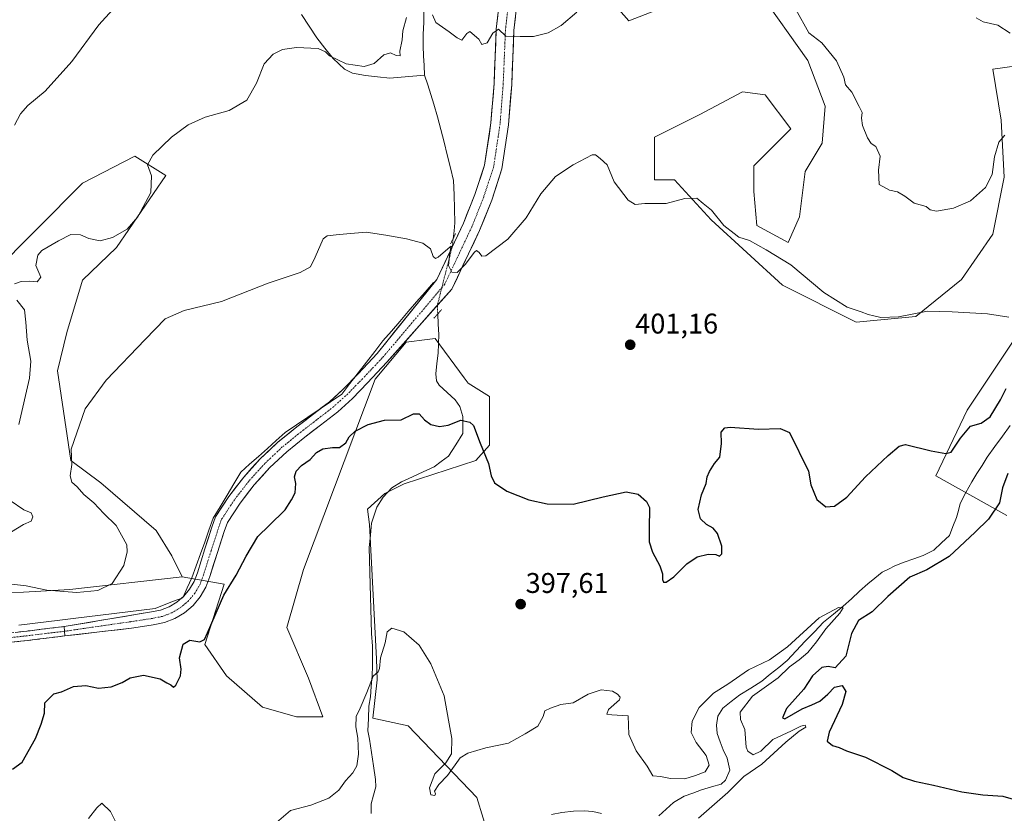
# Model space of a CAD drawing. Units: metres. Extents: x 618231 to 621699, y 4697048 to 4699420.
# Drawn here: x 619273 to 619620, y 4698160 to 4698439 of the extents above; entities that cross this region are included whole.
import ezdxf
from ezdxf.enums import TextEntityAlignment as Align

# ---------------------------------------------------------------- set-up
doc = ezdxf.new("R2010")
doc.units = ezdxf.units.M
doc.header["$MEASUREMENT"] = 0
for name, pattern in [('TRAZO_Y_PUNTO', [1, 0.5, -0.25, 0, -0.25]), ('TRAZOS2', [0.375, 0.25, -0.125]), ('TRAZOSX2', [1.5, 1, -0.5])]:
    doc.linetypes.add(name, pattern=pattern)
for name, color, linetype, lineweight in [('Camino', 19, 'TRAZOSX2', 0), ('Camino Cxs', 19, 'Continuous', 0), ('Camino eje', 19, 'TRAZO_Y_PUNTO', 0), ('Carátula', 7, 'Continuous', 5), ('Corriente natural lineal', 142, 'Continuous', 13), ('Corriente natural lineal oculto', 19, 'TRAZO_Y_PUNTO', 13), ('Cultivos herbáceos CxS', 92, 'Continuous', 0), ('Curva de nivel maestra', 36, 'Continuous', 30), ('Curva de nivel normal', 36, 'Continuous', 0), ('Matorral CxS', 135, 'Continuous', 0), ('Pastizal CxS', 92, 'Continuous', 0), ('Pista', 135, 'Continuous', 13), ('Pista Cxs', 135, 'Continuous', 0), ('Pista eje', 135, 'TRAZO_Y_PUNTO', 0), ('Puente lineal', 2, 'TRAZOS2', 0), ('Punto de cota en terreno', 7, 'Continuous', 0), ('Rótulo de punto de cota en terreno', 19, 'Continuous', 0), ('Suelo desnudo CxS', 43, 'Continuous', 0)]:
    doc.layers.add(name, color=color, linetype=linetype, lineweight=lineweight)
doc.styles.add('Arial', font='txt', dxfattribs={"height": 0.2})

# ---------------------------------------------------------------- blocks, each defined once
blk = doc.blocks.new('*U150')
at = {"layer": 'Cultivos herbáceos CxS', "color": 92, "linetype": 'Continuous', "lineweight": 0}
for points in [[(619438.5363, 4698150.6597, 392.7788), (619434.1099, 4698165.2131, 392.2424), (619409.9543, 4698190.3759, 393.3834), (619397.5179, 4698193.0499, 394.6281), (619399.0469, 4698206.5107, 394.7294), (619398.7831, 4698213.9319, 394.9928), (619396.3217, 4698261.0603, 396.4389), (619395.6399, 4698266.5163, 396.8003), (619401.7739, 4698271.9715, 397.0809), (619408.5879, 4698275.3803, 397.5589), (619433.8027, 4698283.5631, 399.7799), (619438.5725, 4698289.0179, 400.865), (619438.5729, 4698306.0647, 402.044), (619431.0769, 4698310.8379, 402.1313), (619429.6967, 4698312.7065, 402.4938), (619419.4925, 4698326.5207, 402.7065), (619416.6153, 4698326.1371, 402.6327), (619409.2707, 4698325.1581, 403.2127), (619398.3665, 4698312.2019, 402.5766), (619373.1939, 4698245.2497, 398.7123), (619367.2577, 4698224.8969, 396.8087), (619374.8903, 4698207.0871, 396.8116), (619379.9781, 4698193.5181, 396.2728), (619370.6491, 4698193.5181, 397.1493), (619358.7765, 4698196.9113, 397.6946), (619346.0559, 4698207.9363, 398.3328), (619338.4241, 4698218.9605, 399.447), (619345.2083, 4698240.1621, 399.9105), (619330.4315, 4698242.7111, 401.8087), (619326.8117, 4698250.1509, 402.2285), (619321.3609, 4698259.0159, 402.6959), (619301.9353, 4698275.7119, 403.9057), (619291.3765, 4698283.5639, 404.725), (619286.6003, 4698315.1787, 406.6542), (619289.9623, 4698328.6265, 407.2214), (619295.4665, 4698346.9783, 407.4326), (619307.4043, 4698358.4283, 407.6126), (619324.7697, 4698383.7999, 408.5572), (619313.8659, 4698390.6189, 410.4946), (619295.4669, 4698381.0721, 412.3017), (619263.4369, 4698349.0245, 410.9536)], [(619480.5765, 4698446.1859, 408.5953), (619487.5733, 4698438.1895, 407.3453), (619500.5675, 4698443.1871, 408.0863)], [(619533.5527, 4698448.1849, 409.3251), (619550.5447, 4698424.1953, 409.1443), (619556.5417, 4698408.2023, 408.6999), (619555.5421, 4698395.2083, 408.1495), (619549.5445, 4698385.2127, 406.8894), (619547.5451, 4698369.2197, 406.2393), (619543.5469, 4698360.2237, 405.7355), (619532.5519, 4698366.2211, 405.3895), (619531.5525, 4698378.2159, 405.6897), (619531.5527, 4698387.2119, 406.2766), (619544.5471, 4698400.2061, 407.6415), (619535.5513, 4698412.2007, 408.8685), (619527.5549, 4698413.2003, 408.7227), (619512.5615, 4698405.2039, 407.8756), (619496.5685, 4698397.2077, 406.2082), (619496.5683, 4698382.2143, 405.3664), (619503.5651, 4698382.2143, 405.3164), (619516.5591, 4698368.2203, 404.6425), (619541.5477, 4698345.2303, 403.9139), (619567.5357, 4698332.2361, 404.5597), (619588.5263, 4698334.2349, 404.695), (619604.5193, 4698347.2291, 405.5536), (619615.5145, 4698363.2219, 406.6871), (619619.5131, 4698383.2131, 408.3097), (619618.5139, 4698403.2043, 410.0441), (619615.5155, 4698421.1961, 411.6958), (619637.5055, 4698424.1947, 411.6792)], [(619628.5083, 4698334.2347, 404.8014), (619618.5125, 4698319.2415, 403.015), (619606.5177, 4698301.2495, 401.1303), (619595.5223, 4698278.2597, 399.4304), (619620.5109, 4698264.2659, 401.7906)]]:
    blk.add_polyline3d(points, dxfattribs=at)
blk = doc.blocks.new('*U187')
at = {"layer": 'Curva de nivel normal', "color": 36, "linetype": 'Continuous', "lineweight": 0}
for points in [[(619297.54, 4698157.83, 395), (619300.47, 4698161.5, 395), (619302.21, 4698163.19, 395), (619305.28, 4698160.29, 395), (619307.42, 4698156.07, 395)], [(619362.05, 4698154.92, 395), (619368.56, 4698160.54, 395), (619375.69, 4698162.42, 395), (619382.11, 4698164.92, 395), (619385.54, 4698167.69, 395), (619387.87, 4698171.04, 395), (619390.47, 4698173.79, 395), (619391.91, 4698176.24, 395), (619392.55, 4698180.34, 395), (619392.22, 4698185.98, 395), (619391.56, 4698190.01, 395), (619391.72, 4698193.58, 395), (619393.11, 4698196.58, 395), (619395.4, 4698202.09, 395), (619397.65, 4698207.85, 395), (619399.42, 4698209.36, 395), (619399.93, 4698210.48, 395), (619400.19, 4698214.24, 395), (619401.89, 4698219.58, 395), (619402.55, 4698223.42, 395), (619404.19, 4698224.69, 395), (619408.38, 4698223.44, 395), (619413.85, 4698218.74, 395), (619417.93, 4698212.15, 395), (619422.67, 4698200.89, 395), (619424.16, 4698192.38, 395), (619425.34, 4698185.94, 395), (619425.16, 4698180.51, 395), (619423.16, 4698177.32, 395), (619419.33, 4698173.51, 395), (619417.45, 4698168.56, 395), (619417.87, 4698166.15, 395), (619419.34, 4698165.84, 395), (619419.54, 4698166.44, 395), (619419.23, 4698167.42, 395), (619420.73, 4698169.76, 395), (619423.84, 4698172.91, 395), (619428.28, 4698179.1, 395), (619430.94, 4698180.7, 395), (619437.25, 4698182.61, 395), (619445.28, 4698184.23, 395), (619451.1, 4698187.53, 395), (619455.52, 4698190.24, 395), (619457.42, 4698193.58, 395), (619458.02, 4698195.66, 395), (619460.02, 4698196.52, 395), (619463.69, 4698197.83, 395), (619468, 4698198.4, 395), (619473.28, 4698201.43, 395), (619477.8, 4698203.02, 395), (619481.8, 4698202.59, 395), (619483.56, 4698201.45, 395), (619484.53, 4698200.37, 395), (619484.3, 4698199.52, 395), (619480.42, 4698196.04, 395), (619479.8, 4698194.45, 395), (619481.58, 4698194.22, 395), (619487.3, 4698193.91, 395), (619487.5, 4698187.33, 395), (619490.1, 4698181.58, 395), (619493.96, 4698176.18, 395), (619495.94, 4698172.75, 395), (619498.68, 4698172.55, 395), (619502.19, 4698171.84, 395), (619507.21, 4698171.75, 395), (619510.96, 4698172.91, 395), (619514.38, 4698174.16, 395), (619515.79, 4698176.48, 395), (619514.75, 4698179.97, 395), (619511.21, 4698184.53, 395), (619509.44, 4698188.06, 395), (619509.87, 4698191.99, 395), (619512.34, 4698196.85, 395), (619517.36, 4698201.78, 395), (619522.36, 4698205.01, 395), (619529.69, 4698210.01, 395), (619537.02, 4698213.55, 395), (619543.36, 4698218.17, 395), (619554.45, 4698228.36, 395), (619561.28, 4698232, 395), (619562.9, 4698231.85, 395), (619561.74, 4698230, 395), (619556.78, 4698224.43, 395), (619553.6, 4698219.91, 395), (619550.54, 4698216.18, 395), (619547.49, 4698213.53, 395), (619544.03, 4698211.07, 395), (619540.02, 4698207.24, 395), (619531.08, 4698200.82, 395), (619526.74, 4698195.1, 395), (619526.84, 4698192.54, 395), (619528.33, 4698189.05, 395), (619528.76, 4698182.86, 395), (619529.38, 4698181.45, 395), (619531.23, 4698180.2, 395), (619533.94, 4698181.46, 395), (619538.24, 4698185.55, 395), (619544.75, 4698188.62, 395), (619548.03, 4698190.2, 395), (619549.57, 4698190.53, 395), (619549.85, 4698189.86, 395), (619547.5, 4698188.51, 395), (619542.74, 4698184.66, 395), (619534.37, 4698176.84, 395), (619528.02, 4698172.59, 395), (619522.36, 4698166.92, 395), (619512.02, 4698157.94, 395)]]:
    blk.add_polyline3d(points, dxfattribs=at)
blk = doc.blocks.new('*U198')
at = {"layer": 'Curva de nivel normal', "color": 36, "linetype": 'Continuous', "lineweight": 0}
for points in [[(619268.35, 4698257.24, 410), (619274.68, 4698261.08, 410), (619277.42, 4698262.26, 410), (619277.97, 4698263.84, 410), (619277.38, 4698265.25, 410), (619274.76, 4698266.33, 410), (619270.04, 4698269.53, 410)], [(619273.06, 4698296.24, 410), (619276.8, 4698312.58, 410), (619277.31, 4698318.51, 410), (619275.98, 4698325.91, 410), (619275.54, 4698332.23, 410), (619275.01, 4698336.61, 410), (619272.31, 4698340.02, 410)], [(619271.54, 4698345.69, 410), (619273.84, 4698346.52, 410), (619276.69, 4698346.69, 410), (619279.52, 4698346.37, 410), (619280.74, 4698348.08, 410), (619279.02, 4698352.2, 410), (619279.78, 4698355.77, 410), (619281.08, 4698357.41, 410), (619287.04, 4698360.86, 410), (619291.3, 4698363.03, 410), (619294.7, 4698362.93, 410), (619297.64, 4698361.61, 410), (619301.62, 4698360.78, 410), (619306.01, 4698361.95, 410), (619311.12, 4698364.95, 410), (619314.95, 4698369.25, 410), (619319.46, 4698377.85, 410), (619319.72, 4698383.73, 410), (619318.24, 4698387.58, 410), (619320.12, 4698390.91, 410), (619326.72, 4698397.25, 410), (619332.57, 4698401.65, 410), (619338.52, 4698404.28, 410), (619347.02, 4698406.68, 410), (619353.2, 4698410.29, 410), (619356.65, 4698416.24, 410), (619359.31, 4698423.04, 410), (619362.44, 4698426.47, 410), (619365.82, 4698428.08, 410), (619370.69, 4698428.77, 410), (619378.25, 4698428.44, 410), (619380.93, 4698427.27, 410), (619382.25, 4698425.81, 410), (619388.1, 4698423, 410), (619394.46, 4698422.13, 410), (619398, 4698423.14, 410), (619401.36, 4698426.2, 410), (619403.69, 4698426.91, 410), (619405.69, 4698425.98, 410), (619407.18, 4698425.91, 410), (619407.06, 4698427.51, 410), (619407.84, 4698431.45, 410), (619408.14, 4698434.64, 410), (619409.34, 4698439.33, 410)], [(619418.57, 4698440.26, 410), (619419.73, 4698437.59, 410), (619424.42, 4698434.25, 410), (619427.18, 4698432.15, 410), (619428.85, 4698431.42, 410), (619430.56, 4698433.68, 410), (619431.68, 4698434.45, 410), (619434.78, 4698431.67, 410), (619435.91, 4698429.81, 410), (619437.69, 4698430.44, 410), (619439.69, 4698433.8, 410), (619441.69, 4698435.26, 410), (619444.36, 4698432.82, 410), (619449.36, 4698432.64, 410), (619454, 4698432.69, 410), (619459.19, 4698433.89, 410), (619463.75, 4698436.47, 410), (619469.28, 4698441.22, 410)], [(619546.25, 4698442.14, 410), (619550.81, 4698433.92, 410), (619555.39, 4698430.43, 410), (619560.62, 4698424.1, 410), (619563.13, 4698418.39, 410), (619563.77, 4698415.65, 410), (619566.02, 4698413.04, 410), (619568.54, 4698408.04, 410), (619569.59, 4698405.89, 410), (619569.35, 4698403.95, 410), (619569.76, 4698401.33, 410), (619571.47, 4698397.04, 410), (619572.74, 4698395.04, 410), (619574.44, 4698393.99, 410), (619575.91, 4698390.53, 410), (619575.35, 4698385.7, 410), (619575.6, 4698380.65, 410), (619579.26, 4698378.59, 410), (619582.09, 4698378.04, 410), (619584.6, 4698376.48, 410), (619587.87, 4698374.08, 410), (619592.06, 4698372.93, 410), (619593.53, 4698371.74, 410), (619595.71, 4698371.26, 410), (619601.69, 4698372.28, 410), (619607.72, 4698374.83, 410), (619612.94, 4698379.61, 410), (619615.28, 4698384.15, 410), (619616.13, 4698390.32, 410), (619617.7, 4698395.48, 410), (619619.73, 4698397.96, 410)]]:
    blk.add_polyline3d(points, dxfattribs=at)
blk = doc.blocks.new('*U200')
at = {"layer": 'Curva de nivel normal', "color": 36, "linetype": 'Continuous', "lineweight": 0}
blk.add_polyline3d([(619268.44, 4698240.33, 405), (619275.65, 4698239.54, 405), (619282.86, 4698238.09, 405), (619293.42, 4698237.27, 405), (619300.86, 4698237.86, 405), (619305.82, 4698240.41, 405), (619309.97, 4698246.74, 405), (619311.2, 4698251.54, 405), (619310.98, 4698253.97, 405), (619307.24, 4698260.74, 405), (619302.9, 4698264.99, 405), (619299.47, 4698268.77, 405), (619295.85, 4698271.71, 405), (619293.58, 4698274.3, 405), (619291.63, 4698276.02, 405), (619291.09, 4698278.24, 405), (619291.74, 4698282.15, 405), (619291.42, 4698287.65, 405), (619296.36, 4698301.76, 405), (619303.75, 4698311.89, 405), (619317.47, 4698326.11, 405), (619324.5, 4698333.36, 405), (619331.14, 4698336.33, 405), (619344.36, 4698339.56, 405), (619360.69, 4698345.94, 405), (619372.02, 4698349.66, 405), (619375.59, 4698351.65, 405), (619377.28, 4698355.04, 405), (619380.06, 4698361.51, 405), (619381.47, 4698362.53, 405), (619385.68, 4698363.1, 405), (619395.15, 4698363.82, 405), (619402.1, 4698362.78, 405), (619409.36, 4698361.58, 405), (619415.1, 4698359.95, 405), (619417.8, 4698358.02, 405), (619418.73, 4698355.28, 405), (619419.6, 4698354.6, 405), (619420.56, 4698355.11, 405), (619424.67, 4698358.74, 405), (619425.12, 4698358.99, 405), (619424.84, 4698357.95, 405), (619424.53, 4698355.58, 405), (619424.12, 4698352.17, 405), (619425.27, 4698349.82, 405), (619427.13, 4698349.66, 405), (619429.97, 4698352.47, 405), (619433.26, 4698356.88, 405), (619433.99, 4698357.4, 405), (619434.88, 4698356.76, 405), (619435.91, 4698355.4, 405), (619437.24, 4698355.58, 405), (619445.02, 4698361.36, 405), (619451.5, 4698368.88, 405), (619456.59, 4698377.34, 405), (619461.75, 4698383.45, 405), (619468, 4698387.49, 405), (619474.61, 4698391.11, 405), (619475.89, 4698391.09, 405), (619477.48, 4698389.8, 405), (619479.95, 4698387.5, 405), (619482.36, 4698381.51, 405), (619487.27, 4698375.1, 405), (619489.84, 4698373.58, 405), (619493.21, 4698374, 405), (619500.66, 4698373.93, 405), (619507.29, 4698375.7, 405), (619511.5, 4698375.77, 405), (619513.73, 4698373.95, 405), (619516.68, 4698371.57, 405), (619520.99, 4698366.21, 405), (619524.54, 4698363.43, 405), (619526.26, 4698362.07, 405), (619529.98, 4698360.9, 405), (619535.85, 4698357.66, 405), (619544.48, 4698352.36, 405), (619556.09, 4698342.63, 405), (619564.3, 4698337.5, 405), (619569.25, 4698335.92, 405), (619571.71, 4698334.92, 405), (619573.68, 4698334.52, 405), (619576.21, 4698333.88, 405), (619582.37, 4698334.07, 405), (619592.62, 4698336.11, 405), (619601.26, 4698335.87, 405), (619613.65, 4698335.17, 405), (619621.15, 4698334.02, 405)], dxfattribs=at)
blk = doc.blocks.new('*U201')
at = {"layer": 'Curva de nivel normal', "color": 36, "linetype": 'Continuous', "lineweight": 0}
for points in [[(619271.54, 4698401.54, 415), (619273.64, 4698405.49, 415), (619276.17, 4698408.34, 415), (619282.3, 4698413.47, 415), (619291.63, 4698423.86, 415), (619301.14, 4698436.8, 415), (619309.56, 4698446.15, 415)], [(619609.65, 4698439.27, 415), (619612.12, 4698437.82, 415), (619617.3, 4698436.58, 415), (619621.62, 4698433.87, 415)]]:
    blk.add_polyline3d(points, dxfattribs=at)
blk = doc.blocks.new('*U207')
at = {"layer": 'Curva de nivel maestra', "color": 36, "linetype": 'Continuous', "lineweight": 30}
for points in [[(619270.87, 4698175.08, 400), (619274.25, 4698177.6, 400), (619278.85, 4698185.9, 400), (619280.86, 4698190.97, 400), (619282.03, 4698194.78, 400), (619282.15, 4698198.38, 400), (619285.34, 4698201.64, 400), (619288.08, 4698202.29, 400), (619292.28, 4698204.16, 400), (619296.58, 4698204.48, 400), (619301.06, 4698203.61, 400), (619305.57, 4698204.02, 400), (619309.35, 4698205.58, 400), (619312.14, 4698207.27, 400), (619316.86, 4698208.13, 400), (619322.7, 4698206.81, 400), (619325.08, 4698205.44, 400), (619326.54, 4698204.76, 400), (619327.43, 4698203.92, 400), (619328.3, 4698204.62, 400), (619329.86, 4698207.9, 400), (619330.14, 4698210.32, 400), (619329.57, 4698214.24, 400), (619330.82, 4698219.08, 400), (619333.14, 4698220.51, 400), (619336.73, 4698219.84, 400), (619338.32, 4698220.71, 400), (619339.42, 4698222.99, 400), (619345.14, 4698236.28, 400), (619349.53, 4698243.25, 400), (619353.01, 4698250.04, 400), (619357.09, 4698256.91, 400), (619361.09, 4698260.75, 400), (619366.66, 4698266.28, 400), (619368.93, 4698269.75, 400), (619370.25, 4698272.24, 400), (619370.46, 4698275.58, 400), (619369.97, 4698277.91, 400), (619370.6, 4698279.91, 400), (619372.47, 4698281.9, 400), (619375.44, 4698284.01, 400), (619377.67, 4698286.46, 400), (619379.96, 4698287.75, 400), (619383.34, 4698288.22, 400), (619385.79, 4698288.16, 400), (619387.98, 4698289.86, 400), (619389.16, 4698291.91, 400), (619391.28, 4698293.98, 400), (619395.87, 4698296.28, 400), (619401.69, 4698297.8, 400), (619407.47, 4698297.94, 400), (619411.8, 4698300, 400), (619413.8, 4698300.05, 400), (619415.69, 4698297.87, 400), (619417.94, 4698296.25, 400), (619421.03, 4698295.55, 400), (619424.05, 4698296, 400), (619428.44, 4698297.74, 400), (619431.69, 4698297.07, 400), (619432.98, 4698295.91, 400), (619435.28, 4698289.72, 400), (619438.21, 4698282.58, 400), (619439.09, 4698278.26, 400), (619440.3, 4698275.79, 400), (619444.62, 4698272.78, 400), (619452.44, 4698269.81, 400), (619458.88, 4698268.35, 400), (619467.96, 4698268.21, 400), (619478.52, 4698270.84, 400), (619486.66, 4698272.56, 400), (619490.78, 4698271.78, 400), (619493.77, 4698269.16, 400), (619494.8, 4698267.11, 400), (619494.67, 4698259.5, 400), (619494.74, 4698254.98, 400), (619495.93, 4698251.4, 400), (619498.44, 4698246.56, 400), (619499.42, 4698243.77, 400), (619499.44, 4698241.79, 400), (619499.75, 4698240.84, 400), (619500.7, 4698240.86, 400), (619503.39, 4698242.7, 400), (619507.93, 4698247.24, 400), (619511.59, 4698249.74, 400), (619515.42, 4698250.69, 400), (619518.13, 4698250.52, 400), (619519.47, 4698250.02, 400), (619520.26, 4698250.81, 400), (619520.31, 4698253.53, 400), (619518.7, 4698257.92, 400), (619517.27, 4698259.82, 400), (619514.84, 4698261.06, 400), (619512.81, 4698263.06, 400), (619511.94, 4698266.41, 400), (619513.16, 4698271.58, 400), (619514.76, 4698275.58, 400), (619515.15, 4698277.82, 400), (619515.91, 4698279.73, 400), (619517.72, 4698282.56, 400), (619519.6, 4698284.76, 400), (619520.16, 4698289.58, 400), (619520.03, 4698293.58, 400), (619521.35, 4698295.05, 400), (619523.2, 4698295.3, 400), (619533.19, 4698294.67, 400), (619540.74, 4698294.88, 400), (619544, 4698293.45, 400), (619550.77, 4698279.91, 400), (619551.53, 4698275.01, 400), (619553.64, 4698269.96, 400), (619556.78, 4698267.38, 400), (619559.91, 4698267.55, 400), (619564.23, 4698270.77, 400), (619570.74, 4698277.91, 400), (619578.75, 4698285.37, 400), (619582.64, 4698288.64, 400), (619584.8, 4698289.21, 400), (619593.82, 4698287.03, 400), (619598.99, 4698286.03, 400), (619600.86, 4698286.49, 400), (619604.23, 4698291.52, 400), (619607.75, 4698295.66, 400), (619611.47, 4698296.78, 400), (619614.64, 4698299.02, 400), (619618.26, 4698304.99, 400), (619620.23, 4698308.89, 400)], [(619620.84, 4698279.04, 400), (619618.98, 4698274.04, 400), (619617.86, 4698268.68, 400), (619614.04, 4698263.01, 400), (619609.36, 4698258.42, 400), (619600.2, 4698249.82, 400), (619592.3, 4698245.19, 400), (619586.42, 4698242.6, 400), (619578.58, 4698235.86, 400), (619573.15, 4698230.43, 400), (619568.31, 4698227.35, 400), (619565.81, 4698222.77, 400), (619563.82, 4698214.87, 400), (619560.15, 4698210.79, 400), (619557.7, 4698211.21, 400), (619555.37, 4698210.81, 400), (619552.13, 4698207.98, 400), (619549.07, 4698203.29, 400), (619542.95, 4698196.41, 400), (619541.57, 4698193.16, 400), (619542.36, 4698192.82, 400), (619548.53, 4698196.29, 400), (619551.86, 4698197.7, 400), (619554.67, 4698199.05, 400), (619557.52, 4698201.43, 400), (619559.9, 4698203.93, 400), (619562.57, 4698204.51, 400), (619563.88, 4698202.42, 400), (619562.52, 4698197.88, 400), (619557.95, 4698188.08, 400), (619557.25, 4698184.94, 400), (619559.12, 4698183.49, 400), (619561.53, 4698182.72, 400), (619564.15, 4698181.52, 400), (619570.74, 4698179.28, 400), (619580.06, 4698174.65, 400), (619584.03, 4698172.24, 400), (619588.03, 4698170.9, 400), (619594.7, 4698169.55, 400), (619604.7, 4698167.2, 400), (619612.03, 4698166.06, 400), (619619.03, 4698165.68, 400), (619623.58, 4698164.37, 400)]]:
    blk.add_polyline3d(points, dxfattribs=at)
blk = doc.blocks.new('5PATER')
at = {"layer": 'Carátula', "linetype": 'Continuous', "lineweight": 5}
h = blk.add_hatch(color=250, dxfattribs=at)
edge = h.paths.add_edge_path()
edge.add_ellipse((0, 0.01), major_axis=(-1.33, -1.34), ratio=0.999422, start_angle=0, end_angle=360)

msp = doc.modelspace()

# ---------------------------------------------------------------- linework, layer by layer
at = {"layer": 'Camino', "color": 19, "linetype": 'TRAZOSX2', "lineweight": 0}
for points in [[(618866.82, 4698235.41), (618879.66, 4698233.77), (618889.59, 4698232.67), (618899.84, 4698230.92), (618932.78, 4698223.73), (618957.7, 4698218.23), (619003.11, 4698207.19), (619008.02, 4698206.29), (619022.9, 4698204.08), (619040.82, 4698203.01), (619053.71, 4698203.44), (619073.58, 4698204.51), (619096.1, 4698206.33), (619122.92, 4698208.58), (619141.3, 4698210.22), (619161.21, 4698212.02), (619180.76, 4698214.09), (619207.65, 4698216.9), (619250.95, 4698220.8), (619277.01, 4698223.79), (619288.96, 4698225.23)], [(619289.21, 4698221.94), (619276.08, 4698220.36), (619247.78, 4698217.15), (619207.97, 4698213.61), (619181.11, 4698210.8), (619161.51, 4698208.72), (619141.6, 4698206.93), (619121.27, 4698205.12), (619096.37, 4698203.04), (619073.8, 4698201.21), (619053.86, 4698200.14), (619037.52, 4698199.69), (619022.55, 4698200.79), (619002.42, 4698203.96), (618961.82, 4698213.9), (618932.07, 4698220.5), (618894.07, 4698228.66), (618892.54, 4698228.85), (618884.01, 4698229.73), (618878.35, 4698229.81)]]:
    msp.add_lwpolyline(points, dxfattribs=at)
at = {"layer": 'Camino Cxs', "color": 19, "linetype": 'Continuous', "lineweight": 0}
msp.add_lwpolyline([(619288.96, 4698225.23), (619289.21, 4698221.94)], dxfattribs=at)
msp.add_polyline3d([(619272.67, 4698223.29, 401.24), (619277.01, 4698223.79, 401.44), (619280.99, 4698224.27, 401.58), (619284.98, 4698224.75, 401.61), (619288.96, 4698225.23, 401.61), (619288.96, 4698225.23, 401.61), (619289.21, 4698221.94, 401.7), (619284.83, 4698221.41, 401.6), (619280.46, 4698220.89, 401.49), (619276.08, 4698220.36, 401.32), (619271.36, 4698219.83, 401.14)], dxfattribs=at)
at = {"layer": 'Camino eje', "color": 19, "linetype": 'TRAZO_Y_PUNTO', "lineweight": 0}
msp.add_lwpolyline([(619263.52, 4698220.58), (619276.55, 4698222.08), (619289.08, 4698223.58)], dxfattribs=at)
at = {"layer": 'Corriente natural lineal', "color": 142, "linetype": 'Continuous', "lineweight": 13}
for points in [[(619372.41, 4698440.42, 411.16), (619375.1, 4698436.3, 410.66), (619377.8, 4698432.19, 410.25), (619380.7, 4698428.53, 410.02), (619383.6, 4698424.86, 409.79), (619385.56, 4698423, 409.77), (619387.51, 4698421.13, 409.64), (619390.44, 4698419.82, 409.63), (619394.99, 4698418.91, 409.63), (619399.23, 4698418.45, 409.49), (619403.47, 4698417.98, 409.26), (619407.55, 4698418.35, 409.09), (619411.64, 4698418.71, 408.86), (619415.72, 4698419.08, 408.2)], [(619415.52, 4698441.71, 409.7), (619415.41, 4698437.57, 409.65), (619415.29, 4698433.42, 409.54), (619415.18, 4698429.28, 409.1), (619415.36, 4698425.88, 408.88), (619415.54, 4698422.48, 408.62), (619415.72, 4698419.08, 408.2)], [(619415.72, 4698419.08, 408.2), (619416.83, 4698415.67, 407.91), (619417.93, 4698412.26, 407.97), (619419.04, 4698408.85, 408.05), (619420.23, 4698404.42, 407.79), (619421.43, 4698399.99, 407.55), (619422.62, 4698395.56, 407.49), (619423.73, 4698391.04, 407.38), (619424.83, 4698386.51, 407.05), (619425.94, 4698381.99, 406.59), (619426.1, 4698377.05, 406.31), (619426.26, 4698372.1, 405.85), (619426.42, 4698367.16, 405.42), (619426.09, 4698364.37, 405.15), (619425.76, 4698361.57, 405.04)], [(619418.85, 4698346.15, 404.5), (619415.89, 4698342.74, 404.16), (619412.93, 4698339.34, 403.96), (619409.98, 4698335.93, 403.8), (619407.02, 4698332.52, 403.52), (619404.06, 4698329.12, 403.41), (619401.1, 4698325.71, 403.23), (619398.2, 4698321.95, 403.16), (619395.29, 4698318.18, 402.99), (619392.39, 4698314.42, 402.81), (619389.48, 4698310.65, 402.69), (619386.58, 4698306.89, 402.45), (619382.6, 4698304.2, 402.44), (619378.62, 4698301.51, 402.36), (619374.64, 4698298.83, 402.18), (619370.66, 4698296.14, 402.06), (619366.68, 4698293.45, 401.75), (619363.56, 4698290.65, 401.81), (619360.44, 4698287.86, 401.66), (619357.33, 4698285.06, 401.56), (619354.21, 4698282.27, 401.54), (619351.09, 4698279.47, 401.49), (619348.67, 4698275.44, 401.38), (619346.25, 4698271.41, 401.26), (619343.83, 4698267.37, 401.45), (619341.41, 4698263.34, 401.16), (619339.9, 4698259.15, 401.38), (619338.4, 4698254.95, 401.37), (619336.89, 4698250.76, 401.22), (619335.39, 4698246.56, 401.36), (619333.88, 4698242.37, 401.66), (619332.27, 4698238.88, 401.65), (619330.66, 4698235.38, 401.78), (619327.43, 4698234.12, 401.78), (619324.21, 4698232.87, 401.75), (619320.98, 4698231.61, 401.85), (619316.19, 4698231.03, 401.86), (619311.39, 4698230.45, 401.94), (619306.6, 4698229.86, 401.96), (619301.8, 4698229.28, 401.8), (619297.01, 4698228.7, 401.43), (619292.21, 4698228.12, 401.29), (619287.42, 4698227.53, 401.35), (619282.62, 4698226.95, 401.46), (619277.83, 4698226.37, 401.34), (619273.03, 4698225.79, 401.28)], [(619420.36, 4698335.14, 403.8), (619420.52, 4698331.52, 403.3), (619420.69, 4698327.89, 402.82), (619420.58, 4698324.64, 402.43), (619420.46, 4698321.38, 402.09), (619420.09, 4698317.74, 401.74), (619419.71, 4698314.09, 401.52), (619419.96, 4698311.63, 401.39), (619420.91, 4698310.07, 401.25), (619423.67, 4698307.52, 401.04), (619426.43, 4698304.96, 400.64), (619428.11, 4698302.55, 400.4), (619429.17, 4698299.13, 400.08), (619429.2, 4698296.11, 399.8), (619429.23, 4698293.09, 399.53), (619426.67, 4698289.13, 399.15), (619424.1, 4698285.16, 398.82), (619421.61, 4698283.28, 398.62), (619419.11, 4698281.39, 398.44), (619415.29, 4698279.62, 398.22), (619411.47, 4698277.86, 397.99), (619407.65, 4698276.09, 397.71), (619404.26, 4698273.96, 397.54), (619401.11, 4698270.7, 397.4), (619398.98, 4698267.22, 397.15), (619398.04, 4698264.41, 396.88), (619397.1, 4698261.59, 396.68), (619396.67, 4698257.32, 396.39), (619396.24, 4698253.04, 396.27), (619396.36, 4698248.72, 395.8), (619396.47, 4698244.39, 395.68), (619396.59, 4698240.07, 395.58), (619396.71, 4698235.74, 395.49), (619396.83, 4698231.42, 395.45), (619396.94, 4698227.09, 395.43), (619397.06, 4698222.77, 395.37), (619397.41, 4698218.39, 395.28), (619397.38, 4698214.88, 395.24), (619397.36, 4698211.38, 395.16), (619397.33, 4698207.87, 395.03), (619397, 4698204.19, 394.87), (619396.66, 4698200.51, 394.67), (619396.13, 4698197.26, 394.51), (619395.95, 4698192.92, 394.25), (619395.77, 4698188.58, 393.92), (619396.41, 4698185.67, 393.05), (619397.11, 4698180.96, 392.65), (619397.8, 4698176.24, 392.72), (619398.5, 4698171.53, 392.48), (619398.6, 4698168.96, 392.37), (619397.78, 4698165.97, 392.08), (619396.95, 4698162.97, 391.32), (619396.96, 4698159.57, 391.16)], [(619621.71, 4698295.93, 397.65), (619619.01, 4698292.21, 397.78), (619616.31, 4698288.49, 397.49), (619613.61, 4698284.77, 397.56), (619611.78, 4698281.89, 397.35), (619609.95, 4698279.02, 397.42), (619608.12, 4698276.14, 397.35), (619606.12, 4698272.33, 397.05), (619604.11, 4698268.51, 397.2), (619603.45, 4698266.06, 397.08), (619602.78, 4698263.61, 396.91), (619601.54, 4698260.42, 396.74), (619600.29, 4698257.23, 396.99), (619597.53, 4698254.68, 396.95), (619594.76, 4698252.13, 396.74), (619591.09, 4698250.27, 396.47), (619587.75, 4698249.04, 396.22), (619584.4, 4698247.82, 396.43), (619581.06, 4698246.59, 396.66), (619578.83, 4698245.45, 396.65), (619576.6, 4698244.31, 396.13), (619574.1, 4698242.3, 396.03), (619571.6, 4698240.29, 395.56), (619568.72, 4698237.65, 395.72), (619565.85, 4698235.02, 395.49), (619562.97, 4698232.38, 395.28), (619559.48, 4698229.58, 394.97), (619555.99, 4698226.78, 394.79), (619552.8, 4698223.41, 394.51), (619549.62, 4698220.05, 394.49), (619546.43, 4698216.68, 394.38), (619543.24, 4698213.31, 394.32), (619540.26, 4698210.88, 394.24), (619537.29, 4698208.46, 393.8), (619534.31, 4698206.03, 394.24), (619530.45, 4698203.64, 393.83), (619526.58, 4698201.25, 393.7), (619523.58, 4698198.93, 393.46), (619520.58, 4698196.6, 393.47), (619518.88, 4698193.7, 393.54), (619518.33, 4698190.6, 393.49), (619518.61, 4698187.64, 393.46), (619519.65, 4698184.76, 393.41), (619520.69, 4698181.87, 393.36), (619522.11, 4698178.95, 393.23), (619523.03, 4698174.72, 393.22), (619521.54, 4698171.25, 393.04), (619520.04, 4698169.83, 393.05), (619516.6, 4698168.85, 392.98), (619513.16, 4698167.86, 392.89), (619510.11, 4698166.73, 392.82), (619507.05, 4698165.59, 392.76), (619503.26, 4698163.43, 392.51), (619500.65, 4698161.05, 392.42), (619498.05, 4698158.67, 392.4)], [(619477.95, 4698159.53, 391.64), (619474.9, 4698160.25, 391.58), (619471.9, 4698160.45, 391.5), (619468.07, 4698160.38, 391.42), (619464.04, 4698159.88, 391.39), (619460.31, 4698159.13, 391.21)]]:
    msp.add_polyline3d(points, dxfattribs=at)
at = {"layer": 'Corriente natural lineal oculto', "color": 19, "linetype": 'TRAZO_Y_PUNTO', "lineweight": 13}
msp.add_polyline3d([(619425.76, 4698361.57, 405.04), (619425.4, 4698358.59, 404.99), (619424.36, 4698354.5, 404.91), (619423.33, 4698350.41, 404.75), (619422.29, 4698346.32, 404.66), (619421.26, 4698342.23, 404.54), (619420.22, 4698338.14, 404.23), (619420.36, 4698335.14, 403.8)], dxfattribs=at)
at = {"layer": 'Cultivos herbáceos CxS', "color": 92, "linetype": 'Continuous', "lineweight": 0}
for points in [[(619480.58, 4698446.19, 408.6), (619487.57, 4698438.19, 407.35), (619500.57, 4698443.19, 408.09)], [(619533.55, 4698448.18, 409.33), (619550.54, 4698424.2, 409.14), (619556.54, 4698408.2, 408.7), (619555.54, 4698395.21, 408.15), (619549.54, 4698385.21, 406.89), (619547.55, 4698369.22, 406.24), (619543.55, 4698360.22, 405.74), (619532.55, 4698366.22, 405.39), (619531.55, 4698378.22, 405.69), (619531.55, 4698387.21, 406.28), (619544.55, 4698400.21, 407.64), (619535.55, 4698412.2, 408.87), (619527.55, 4698413.2, 408.72), (619512.56, 4698405.2, 407.88), (619496.57, 4698397.21, 406.21), (619496.57, 4698382.21, 405.37), (619503.57, 4698382.21, 405.32), (619516.56, 4698368.22, 404.64), (619541.55, 4698345.23, 403.91), (619567.54, 4698332.24, 404.56), (619588.53, 4698334.23, 404.69), (619604.52, 4698347.23, 405.55), (619615.51, 4698363.22, 406.69), (619619.51, 4698383.21, 408.31), (619618.51, 4698403.2, 410.04), (619615.52, 4698421.2, 411.7), (619637.51, 4698424.19, 411.68)], [(619263.44, 4698349.02, 410.95), (619295.47, 4698381.07, 412.3), (619313.87, 4698390.62, 410.49), (619324.77, 4698383.8, 408.56), (619307.4, 4698358.43, 407.61), (619295.47, 4698346.98, 407.43), (619289.96, 4698328.63, 407.22), (619286.6, 4698315.18, 406.65), (619291.38, 4698283.56, 404.73), (619301.94, 4698275.71, 403.91), (619321.36, 4698259.02, 402.7), (619326.81, 4698250.15, 402.23), (619330.43, 4698242.71, 401.81)], [(619628.51, 4698334.23, 404.8), (619618.51, 4698319.24, 403.02), (619606.52, 4698301.25, 401.13), (619595.52, 4698278.26, 399.43), (619620.51, 4698264.27, 401.79)], [(619438.54, 4698150.66, 392.78), (619434.11, 4698165.21, 392.24), (619409.95, 4698190.38, 393.38), (619397.52, 4698193.05, 394.63), (619399.05, 4698206.51, 394.73), (619398.78, 4698213.93, 394.99), (619396.32, 4698261.06, 396.44), (619395.64, 4698266.52, 396.8), (619401.77, 4698271.97, 397.08), (619408.59, 4698275.38, 397.56), (619433.8, 4698283.56, 399.78), (619438.57, 4698289.02, 400.87), (619438.57, 4698306.06, 402.04), (619431.08, 4698310.84, 402.13), (619429.7, 4698312.71, 402.49), (619419.49, 4698326.52, 402.71), (619416.62, 4698326.14, 402.63), (619409.27, 4698325.16, 403.21), (619398.37, 4698312.2, 402.58), (619373.19, 4698245.25, 398.71), (619367.26, 4698224.9, 396.81), (619374.89, 4698207.09, 396.81), (619379.98, 4698193.52, 396.27), (619370.65, 4698193.52, 397.15), (619358.78, 4698196.91, 397.69), (619346.06, 4698207.94, 398.33), (619338.42, 4698218.96, 399.45), (619345.21, 4698240.16, 399.91), (619330.43, 4698242.71, 401.81)]]:
    msp.add_polyline3d(points, dxfattribs=at)
at = {"layer": 'Matorral CxS', "color": 135, "linetype": 'Continuous', "lineweight": 0}
for points in [[(619500.57, 4698443.19, 408.09), (619487.57, 4698438.19, 407.35), (619480.58, 4698446.19, 408.6)], [(619480.58, 4698446.19, 408.6), (619487.57, 4698438.19, 407.35), (619500.57, 4698443.19, 408.09)], [(619637.51, 4698424.19, 411.68), (619615.52, 4698421.2, 411.7), (619618.51, 4698403.2, 410.04), (619619.51, 4698383.21, 408.31), (619615.51, 4698363.22, 406.69), (619604.52, 4698347.23, 405.55), (619588.53, 4698334.23, 404.69), (619567.54, 4698332.24, 404.56), (619541.55, 4698345.23, 403.91), (619516.56, 4698368.22, 404.64), (619503.57, 4698382.21, 405.32), (619496.57, 4698382.21, 405.37), (619496.57, 4698397.21, 406.21), (619512.56, 4698405.2, 407.88), (619527.55, 4698413.2, 408.72), (619535.55, 4698412.2, 408.87), (619544.55, 4698400.21, 407.64), (619531.55, 4698387.21, 406.28), (619531.55, 4698378.22, 405.69), (619532.55, 4698366.22, 405.39), (619543.55, 4698360.22, 405.74), (619547.55, 4698369.22, 406.24), (619549.54, 4698385.21, 406.89), (619555.54, 4698395.21, 408.15), (619556.54, 4698408.2, 408.7), (619550.54, 4698424.2, 409.14), (619533.55, 4698448.18, 409.33)], [(619533.55, 4698448.18, 409.33), (619550.54, 4698424.2, 409.14), (619556.54, 4698408.2, 408.7), (619555.54, 4698395.21, 408.15), (619549.54, 4698385.21, 406.89), (619547.55, 4698369.22, 406.24), (619543.55, 4698360.22, 405.74), (619532.55, 4698366.22, 405.39), (619531.55, 4698378.22, 405.69), (619531.55, 4698387.21, 406.28), (619544.55, 4698400.21, 407.64), (619535.55, 4698412.2, 408.87), (619527.55, 4698413.2, 408.72), (619512.56, 4698405.2, 407.88), (619496.57, 4698397.21, 406.21), (619496.57, 4698382.21, 405.37), (619503.57, 4698382.21, 405.32), (619516.56, 4698368.22, 404.64), (619541.55, 4698345.23, 403.91), (619567.54, 4698332.24, 404.56), (619588.53, 4698334.23, 404.69), (619604.52, 4698347.23, 405.55), (619615.51, 4698363.22, 406.69), (619619.51, 4698383.21, 408.31), (619618.51, 4698403.2, 410.04), (619615.52, 4698421.2, 411.7), (619637.51, 4698424.19, 411.68)], [(619620.51, 4698264.27, 401.79), (619595.52, 4698278.26, 399.43), (619606.52, 4698301.25, 401.13), (619618.51, 4698319.24, 403.02), (619628.51, 4698334.23, 404.8)], [(619628.51, 4698334.23, 404.8), (619618.51, 4698319.24, 403.02), (619606.52, 4698301.25, 401.13), (619595.52, 4698278.26, 399.43), (619620.51, 4698264.27, 401.79)]]:
    msp.add_polyline3d(points, dxfattribs=at)
at = {"layer": 'Pastizal CxS', "color": 92, "linetype": 'Continuous', "lineweight": 0}
for points in [[(619254.22, 4698236.13, 403.31), (619290.95, 4698238.32, 404.47), (619330.43, 4698242.71, 401.81), (619345.21, 4698240.16, 399.91), (619338.42, 4698218.96, 399.45), (619346.06, 4698207.94, 398.33), (619358.78, 4698196.91, 397.69), (619370.65, 4698193.52, 397.15), (619379.98, 4698193.52, 396.27), (619374.89, 4698207.09, 396.81), (619367.26, 4698224.9, 396.81), (619373.19, 4698245.25, 398.71), (619398.37, 4698312.2, 402.58), (619409.27, 4698325.16, 403.21), (619416.62, 4698326.14, 402.63), (619419.49, 4698326.52, 402.71), (619429.7, 4698312.71, 402.49), (619431.08, 4698310.84, 402.13), (619438.57, 4698306.06, 402.04), (619438.57, 4698289.02, 400.87), (619433.8, 4698283.56, 399.78), (619408.59, 4698275.38, 397.56), (619401.77, 4698271.97, 397.08), (619395.64, 4698266.52, 396.8), (619396.32, 4698261.06, 396.44), (619398.78, 4698213.93, 394.99), (619399.05, 4698206.51, 394.73), (619397.52, 4698193.05, 394.63), (619409.95, 4698190.38, 393.38), (619434.11, 4698165.21, 392.24), (619438.54, 4698150.66, 392.78)], [(619438.54, 4698150.66, 392.78), (619434.11, 4698165.21, 392.24), (619409.95, 4698190.38, 393.38), (619397.52, 4698193.05, 394.63), (619399.05, 4698206.51, 394.73), (619398.78, 4698213.93, 394.99), (619396.32, 4698261.06, 396.44), (619395.64, 4698266.52, 396.8), (619401.77, 4698271.97, 397.08), (619408.59, 4698275.38, 397.56), (619433.8, 4698283.56, 399.78), (619438.57, 4698289.02, 400.87), (619438.57, 4698306.06, 402.04), (619431.08, 4698310.84, 402.13), (619429.7, 4698312.71, 402.49), (619419.49, 4698326.52, 402.71), (619416.62, 4698326.14, 402.63), (619409.27, 4698325.16, 403.21), (619398.37, 4698312.2, 402.58), (619373.19, 4698245.25, 398.71), (619367.26, 4698224.9, 396.81), (619374.89, 4698207.09, 396.81), (619379.98, 4698193.52, 396.27), (619370.65, 4698193.52, 397.15), (619358.78, 4698196.91, 397.69), (619346.06, 4698207.94, 398.33), (619338.42, 4698218.96, 399.45), (619345.21, 4698240.16, 399.91), (619330.43, 4698242.71, 401.81)], [(618884.54, 4698244.02, 385.71), (618912.34, 4698238.84, 386.79), (618922.5, 4698236.95, 387.25), (618947.72, 4698232.02, 387.85), (618955.4, 4698227.08, 387.71), (618966.36, 4698230.37, 388.23), (618971.71, 4698230.2, 388.81), (618983.36, 4698229.82, 389.98), (619000.36, 4698218.85, 390.7), (619027.92, 4698212.97, 391.37), (619056.96, 4698219.68, 393.07), (619071.96, 4698227.81, 395.23), (619074.38, 4698229.44, 395.7), (619088.98, 4698239.24, 397.12), (619108.74, 4698234.47, 396.51), (619137.43, 4698223.79, 395.78), (619176.36, 4698228.17, 399.58), (619222.96, 4698234.48, 402.73), (619254.22, 4698236.13, 403.31), (619290.95, 4698238.32, 404.47), (619330.43, 4698242.71, 401.81)]]:
    msp.add_polyline3d(points, dxfattribs=at)
at = {"layer": 'Pista', "color": 135, "linetype": 'Continuous', "lineweight": 13}
for points in [[(619288.96, 4698225.23), (619319.74, 4698230.39), (619322.88, 4698231.02), (619325.87, 4698232.17), (619328.62, 4698233.8), (619331.05, 4698235.88), (619333.1, 4698238.34), (619334.71, 4698241.11), (619335.83, 4698244.11), (619338.49, 4698252.62), (619340.93, 4698260.17), (619342.18, 4698263.8), (619346.88, 4698270.99), (619352.13, 4698277.79), (619357.9, 4698284.16), (619364.14, 4698290.06), (619370.83, 4698295.46), (619376.32, 4698299.68), (619382.27, 4698304.28), (619387.13, 4698308.72), (619392.35, 4698314.05), (619399.08, 4698321.28), (619420.03, 4698347.27), (619429.42, 4698367.06), (619433.42, 4698377.14), (619436.83, 4698387.44), (619439.07, 4698402.3), (619440.15, 4698416.09), (619440.94, 4698435.25), (619444.27, 4698464)], [(619450.44, 4698463.13), (619447.16, 4698434.76), (619446.37, 4698415.72), (619445.26, 4698401.59), (619442.93, 4698386.08), (619439.33, 4698375.17), (619435.09, 4698364.49), (619425.31, 4698343.86), (619402.45, 4698318.15), (619395.68, 4698310.87), (619390.33, 4698305.41), (619385.23, 4698300.75), (619379.12, 4698296.03), (619373.6, 4698291.79), (619367.26, 4698286.68), (619361.34, 4698281.1), (619355.86, 4698275.07), (619350.86, 4698268.64), (619346.37, 4698261.85), (619345.29, 4698258.71), (619342.87, 4698251.23), (619340.24, 4698242.8), (619338.85, 4698239.1), (619336.86, 4698235.68), (619334.32, 4698232.64), (619331.31, 4698230.07), (619327.91, 4698228.05), (619324.22, 4698226.62), (619320.34, 4698225.83), (619312.65, 4698224.67), (619289.21, 4698221.94)]]:
    msp.add_lwpolyline(points, dxfattribs=at)
at = {"layer": 'Pista Cxs', "color": 135, "linetype": 'Continuous', "lineweight": 0}
msp.add_lwpolyline([(619288.96, 4698225.23), (619289.21, 4698221.94)], dxfattribs=at)
msp.add_polyline3d([(619447.71, 4698439.49, 410.38), (619447.16, 4698434.76, 410.11), (619446.96, 4698430, 409.83), (619446.77, 4698425.24, 409.53), (619446.57, 4698420.48, 409.19), (619446.37, 4698415.72, 408.84), (619446, 4698411.01, 408.46), (619445.63, 4698406.3, 408), (619445.26, 4698401.59, 407.54), (619444.68, 4698397.71, 407.28), (619444.09, 4698393.83, 407.09), (619443.51, 4698389.96, 406.92), (619442.93, 4698386.08, 406.73), (619441.73, 4698382.44, 406.58), (619440.53, 4698378.81, 406.24), (619439.33, 4698375.17, 406.05), (619437.92, 4698371.61, 405.93), (619436.51, 4698368.05, 405.76), (619435.09, 4698364.49, 405.45), (619433.14, 4698360.36, 405.34), (619431.18, 4698356.24, 405.09), (619429.22, 4698352.11, 404.86), (619427.27, 4698347.99, 404.78), (619425.31, 4698343.86, 404.45), (619422.04, 4698340.19, 404.36), (619418.78, 4698336.52, 404.1), (619415.51, 4698332.84, 404.02), (619412.25, 4698329.17, 403.79), (619408.98, 4698325.5, 403.48), (619405.72, 4698321.82, 403.27), (619402.45, 4698318.15, 403.06), (619399.07, 4698314.51, 402.54), (619395.68, 4698310.87, 402.88), (619393, 4698308.14, 402.79), (619390.33, 4698305.41, 402.62), (619387.78, 4698303.08, 402.59), (619385.23, 4698300.75, 402.54), (619382.18, 4698298.39, 402.46), (619379.12, 4698296.03, 402.28), (619376.36, 4698293.91, 402.25), (619373.6, 4698291.79, 401.83), (619370.43, 4698289.23, 401.74), (619367.26, 4698286.68, 401.64), (619364.3, 4698283.89, 401.59), (619361.34, 4698281.1, 401.42), (619358.6, 4698278.08, 401.31), (619355.86, 4698275.07, 401.14), (619353.36, 4698271.86, 401.11), (619350.86, 4698268.64, 401.21), (619348.62, 4698265.24, 401.07), (619346.37, 4698261.85, 401.39), (619345.29, 4698258.71, 401.34), (619344.08, 4698254.97, 401.21), (619342.87, 4698251.23, 401.16), (619341.55, 4698247.02, 401.31), (619340.24, 4698242.8, 401.27), (619338.85, 4698239.1, 401.35), (619336.86, 4698235.68, 401.63), (619334.32, 4698232.64, 401.75), (619331.31, 4698230.07, 401.85), (619327.91, 4698228.05, 401.86), (619324.22, 4698226.62, 401.74), (619320.34, 4698225.83, 401.75), (619316.5, 4698225.25, 401.85), (619312.65, 4698224.67, 401.82), (619307.96, 4698224.13, 401.87), (619303.27, 4698223.58, 401.93), (619298.58, 4698223.03, 401.88), (619293.9, 4698222.49, 401.81), (619289.21, 4698221.94, 401.7), (619288.96, 4698225.23, 401.61), (619293.36, 4698225.97, 401.57), (619297.75, 4698226.71, 401.6), (619302.15, 4698227.44, 401.72), (619306.55, 4698228.18, 401.83), (619310.95, 4698228.92, 401.93), (619315.34, 4698229.66, 401.93), (619319.74, 4698230.39, 401.89), (619322.88, 4698231.02, 401.86), (619325.87, 4698232.17, 401.76), (619328.62, 4698233.8, 401.75), (619331.05, 4698235.88, 401.75), (619333.1, 4698238.34, 401.63), (619334.71, 4698241.11, 401.59), (619335.83, 4698244.11, 401.42), (619337.16, 4698248.37, 401.14), (619338.49, 4698252.62, 401.32), (619339.71, 4698256.39, 401.38), (619340.93, 4698260.17, 401.32), (619342.18, 4698263.8, 401.21), (619344.53, 4698267.4, 401.45), (619346.88, 4698270.99, 401.28), (619349.51, 4698274.39, 401.37), (619352.13, 4698277.79, 401.43), (619355.02, 4698280.98, 401.52), (619357.9, 4698284.16, 401.51), (619361.02, 4698287.11, 401.64), (619364.14, 4698290.06, 401.79), (619367.49, 4698292.76, 401.82), (619370.83, 4698295.46, 402.06), (619373.57, 4698297.57, 402.12), (619376.32, 4698299.68, 402.28), (619379.29, 4698301.98, 402.37), (619382.27, 4698304.28, 402.43), (619384.7, 4698306.5, 402.49), (619387.13, 4698308.72, 402.43), (619389.74, 4698311.38, 402.72), (619392.35, 4698314.05, 402.8), (619395.72, 4698317.67, 403.01), (619399.08, 4698321.28, 403.19), (619402.08, 4698324.99, 403.29), (619405.07, 4698328.71, 403.49), (619408.06, 4698332.42, 403.62), (619411.05, 4698336.13, 403.82), (619414.05, 4698339.85, 404.09), (619417.04, 4698343.56, 404.16), (619420.03, 4698347.27, 404.6), (619421.91, 4698351.23, 404.64), (619423.78, 4698355.19, 404.9), (619425.66, 4698359.14, 404.99), (619427.54, 4698363.1, 405.15), (619429.42, 4698367.06, 405.55), (619430.75, 4698370.42, 405.64), (619432.08, 4698373.78, 405.66), (619433.42, 4698377.14, 406.01), (619434.55, 4698380.58, 406.3), (619435.69, 4698384.01, 406.46), (619436.83, 4698387.44, 406.58), (619437.39, 4698391.15, 406.85), (619437.95, 4698394.87, 407.14), (619438.51, 4698398.58, 407.42), (619439.07, 4698402.3, 407.82), (619439.43, 4698406.89, 408.18), (619439.79, 4698411.49, 408.53), (619440.15, 4698416.09, 408.85), (619440.35, 4698420.88, 409.17), (619440.55, 4698425.67, 409.42), (619440.75, 4698430.46, 409.56), (619440.94, 4698435.25, 409.79), (619441.5, 4698440.04, 410.14)], dxfattribs=at)
at = {"layer": 'Pista eje', "color": 135, "linetype": 'TRAZO_Y_PUNTO', "lineweight": 0}
msp.add_lwpolyline([(619447.47, 4698463.55), (619444.17, 4698435), (619443.38, 4698415.9), (619442.28, 4698401.93), (619439.99, 4698386.73), (619436.48, 4698376.12), (619432.36, 4698365.73), (619422.77, 4698345.5), (619400.84, 4698319.65), (619394.02, 4698312.46), (619388.73, 4698307.06), (619383.75, 4698302.51), (619377.72, 4698297.86), (619372.22, 4698293.62), (619365.7, 4698288.37), (619359.62, 4698282.63), (619354, 4698276.43), (619348.87, 4698269.82), (619344.28, 4698262.83), (619343.11, 4698259.44), (619340.68, 4698251.92), (619338.03, 4698243.46), (619336.78, 4698240.1), (619334.98, 4698237.01), (619332.69, 4698234.26), (619329.96, 4698231.94), (619326.89, 4698230.11), (619323.55, 4698228.82), (619320.04, 4698228.11), (619312.31, 4698226.95), (619289.08, 4698223.58)], dxfattribs=at)
at = {"layer": 'Puente lineal', "color": 2, "linetype": 'TRAZOS2', "lineweight": 0}
for points in [[(619424.9, 4698359.76, 405.03), (619426.61, 4698363.38, 405.06)], [(619421.69, 4698336.64, 403.94), (619419.03, 4698333.65, 403.77)]]:
    msp.add_polyline3d(points, dxfattribs=at)
at = {"layer": 'Suelo desnudo CxS', "color": 43, "linetype": 'Continuous', "lineweight": 0}
for points in [[(619263.44, 4698349.02, 410.95), (619295.47, 4698381.07, 412.3), (619313.87, 4698390.62, 410.49), (619324.77, 4698383.8, 408.56), (619307.4, 4698358.43, 407.61), (619295.47, 4698346.98, 407.43), (619289.96, 4698328.63, 407.22), (619286.6, 4698315.18, 406.65), (619291.38, 4698283.56, 404.73), (619301.94, 4698275.71, 403.91), (619321.36, 4698259.02, 402.7), (619326.81, 4698250.15, 402.23), (619330.43, 4698242.71, 401.81), (619290.95, 4698238.32, 404.47), (619254.22, 4698236.13, 403.31)], [(619263.44, 4698349.02, 410.95), (619295.47, 4698381.07, 412.3), (619313.87, 4698390.62, 410.49), (619324.77, 4698383.8, 408.56), (619307.4, 4698358.43, 407.61), (619295.47, 4698346.98, 407.43), (619289.96, 4698328.63, 407.22), (619286.6, 4698315.18, 406.65), (619291.38, 4698283.56, 404.73), (619301.94, 4698275.71, 403.91), (619321.36, 4698259.02, 402.7), (619326.81, 4698250.15, 402.23), (619330.43, 4698242.71, 401.81)], [(618884.54, 4698244.02, 385.71), (618912.34, 4698238.84, 386.79), (618922.5, 4698236.95, 387.25), (618947.72, 4698232.02, 387.85), (618955.4, 4698227.08, 387.71), (618966.36, 4698230.37, 388.23), (618971.71, 4698230.2, 388.81), (618983.36, 4698229.82, 389.98), (619000.36, 4698218.85, 390.7), (619027.92, 4698212.97, 391.37), (619056.96, 4698219.68, 393.07), (619071.96, 4698227.81, 395.23), (619074.38, 4698229.44, 395.7), (619088.98, 4698239.24, 397.12), (619108.74, 4698234.47, 396.51), (619137.43, 4698223.79, 395.78), (619176.36, 4698228.17, 399.58), (619222.96, 4698234.48, 402.73), (619254.22, 4698236.13, 403.31), (619290.95, 4698238.32, 404.47), (619330.43, 4698242.71, 401.81)]]:
    msp.add_polyline3d(points, dxfattribs=at)

# ---------------------------------------------------------------- block references
at = {"layer": 'Cultivos herbáceos CxS', "color": 92, "linetype": 'Continuous', "lineweight": 0}
msp.add_blockref('*U150', (0, 0), dxfattribs=at)
at = {"layer": 'Curva de nivel maestra', "color": 36, "linetype": 'Continuous', "lineweight": 30}
msp.add_blockref('*U207', (0, 0), dxfattribs=at)
at = {"layer": 'Curva de nivel normal', "color": 36, "linetype": 'Continuous', "lineweight": 0}
for name in ['*U201', '*U198', '*U200', '*U187']:
    msp.add_blockref(name, (0, 0), dxfattribs=at)
at = {"layer": 'Punto de cota en terreno', "linetype": 'Continuous', "lineweight": 0}
for p in [(619488.04, 4698324.29, 401.16), (619449.51, 4698233.11, 397.61)]:
    msp.add_blockref('5PATER', p, dxfattribs=at)

# ---------------------------------------------------------------- texts
at = {"layer": 'Rótulo de punto de cota en terreno', "color": 19, "linetype": 'Continuous', "lineweight": 0, "style": 'Arial'}
for s, p in [('401,16', (619489.8, 4698326.05)), ('397,61', (619451.27, 4698234.87))]:
    msp.add_text(s, height=7, dxfattribs=at).set_placement(p, align=Align.BOTTOM_LEFT)

doc.saveas('drawing.dxf')
